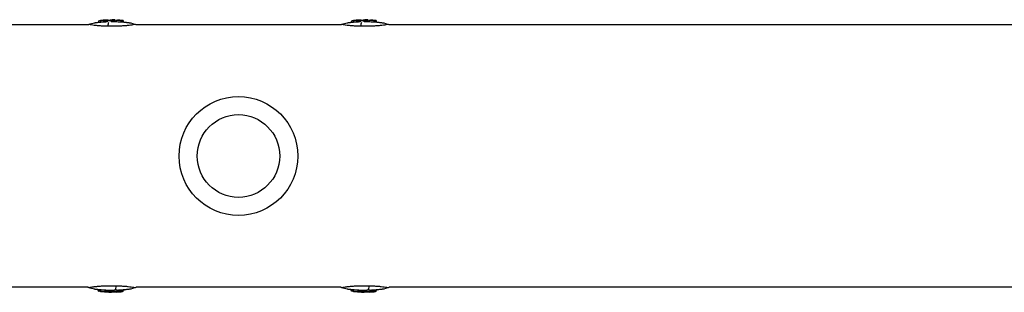
# Model space of a CAD drawing. Units: millimetres. Extents: x -6279 to 6279, y -1198 to 1198.
# Drawn here: x -2513 to -2132, y -53 to 53 of the extents above; entities that cross this region are included whole.
import ezdxf

# ---------------------------------------------------------------- set-up
doc = ezdxf.new("R2010")
doc.units = ezdxf.units.MM
doc.header["$LTSCALE"] = 20
doc.layers.add('2d', color=230, linetype='Continuous')

msp = doc.modelspace()

# ---------------------------------------------------------------- linework, layer by layer
at = {"layer": '2d'}
for p, q in [((-2486.85, 50.8), (-2952.5, 50.8)), ((-2482.71, 52.3), (-2482.71, 51.79)), ((-2481.97, 52.39), (-2481.97, 51.88)), ((-2479.86, 52.57), (-2479.86, 52.07)), ((-2479.38, 52.39), (-2479.38, 51.89)), ((-2477.88, 52.42), (-2477.88, 51.92)), ((-2477.55, 52.6), (-2477.55, 52.1)), ((-2477.14, 52.63), (-2477.13, 52.13)), ((-2476.42, 52.62), (-2476.42, 52.12)), ((-2474.04, 52.44), (-2474.04, 51.93)), ((-2473.38, 52.42), (-2473.38, 52.42)), ((-2473.13, 52.37), (-2473.13, 51.87)), ((-2388.85, 50.8), (-2468.09, 50.8)), ((-2384.71, 52.3), (-2384.71, 51.79)), ((-2383.97, 52.39), (-2383.97, 51.88)), ((-2381.86, 52.57), (-2381.86, 52.07)), ((-2381.38, 52.39), (-2381.38, 51.89)), ((-2379.88, 52.42), (-2379.88, 51.92)), ((-2379.55, 52.6), (-2379.55, 52.1)), ((-2379.14, 52.63), (-2379.13, 52.13)), ((-2378.42, 52.62), (-2378.42, 52.12)), ((-2376.04, 52.44), (-2376.04, 51.93)), ((-2375.38, 52.42), (-2375.38, 52.42)), ((-2375.13, 52.37), (-2375.13, 51.87)), ((-1839.91, 50.8), (-2370.09, 50.8)), ((-2486.85, -50.8), (-2952.5, -50.8)), ((-2485.96, -50.8), (-2485.96, -50.8)), ((-2482.71, -52.3), (-2482.71, -51.79)), ((-2481.97, -52.37), (-2481.97, -51.87)), ((-2478.77, -52.61), (-2478.77, -52.11)), ((-2477.55, -52.6), (-2477.55, -52.1)), ((-2476.7, -52.44), (-2476.7, -51.94)), ((-2476.19, -52.6), (-2476.19, -52.58)), ((-2475.5, -52.43), (-2475.5, -51.92)), ((-2475.44, -52.59), (-2475.44, -52.09)), ((-2475.37, -52.59), (-2475.37, -52.09)), ((-2475.3, -52.57), (-2475.3, -52.07)), ((-2473.38, -52.42), (-2473.38, -51.92)), ((-2473.13, -52.37), (-2473.13, -51.91)), ((-2388.85, -50.8), (-2468.09, -50.8)), ((-2387.96, -50.8), (-2387.96, -50.8)), ((-2384.71, -52.3), (-2384.71, -51.79)), ((-2383.97, -52.37), (-2383.97, -51.87)), ((-2380.77, -52.61), (-2380.77, -52.11)), ((-2379.55, -52.6), (-2379.55, -52.1)), ((-2378.7, -52.44), (-2378.7, -51.94)), ((-2378.19, -52.6), (-2378.19, -52.58)), ((-2377.5, -52.43), (-2377.5, -51.92)), ((-2377.44, -52.59), (-2377.44, -52.09)), ((-2377.37, -52.59), (-2377.37, -52.09)), ((-2377.3, -52.57), (-2377.3, -52.07)), ((-2375.38, -52.42), (-2375.38, -51.92)), ((-2375.13, -52.37), (-2375.13, -51.91)), ((-1839.91, -50.8), (-2370.09, -50.8))]:
    msp.add_line(p, q, dxfattribs=at)
for radius in [23, 16]:
    msp.add_circle((-2428.5, 0), radius, dxfattribs=at)
at = {"layer": '2d', "extrusion": (0, 0, -1)}
for centre, radius, start, end in [((2477.45, 12.64), 39.5, 80.0495, 82.4937), ((2477.45, 12.64), 40, 82.5336, 92.8614), ((2477.45, 12.64), 39.5, 96.2879, 99.8098), ((2379.45, 12.64), 39.5, 80.0495, 82.4937), ((2379.45, 12.64), 40, 82.5336, 92.8614), ((2379.45, 12.64), 39.5, 96.2879, 99.8098), ((2477.45, -12.64), 39.5, 277.6506, 279.9505), ((2477.45, -12.64), 40, 267.1386, 277.4664), ((2477.45, -12.64), 39.5, 266.8735, 267.1014), ((2477.45, -12.64), 39.5, 260.1902, 264.0825), ((2379.45, -12.64), 39.5, 277.6506, 279.9505), ((2379.45, -12.64), 40, 267.1386, 277.4664), ((2379.45, -12.64), 39.5, 266.8735, 267.1014), ((2379.45, -12.64), 39.5, 260.1902, 264.0825)]:
    msp.add_arc(centre, radius, start, end, dxfattribs=at)
at = {"layer": '2d'}
for centre, major_axis, ratio, start_param, end_param in [((-2477.45, 12.64), (-0.05, 40), 1, 0.058982, 0.111924), ((-2478.72, 12.64), (-0.05, 39.98), 0.150485, 0.041082, 0.08675), ((-2477.2, 12.64), (-0.05, 40), 0.156229, 0.047918, 0.08374), ((-2477.45, 12.64), (0.05, -39.5), 0.000211, 3.057797, 3.097488), ((-2477.03, 12.64), (0.05, -39.99), 0.882622, 3.038837, 3.093031), ((-2379.45, 12.64), (-0.05, 40), 1, 0.058982, 0.111924), ((-2380.72, 12.64), (-0.05, 39.98), 0.150485, 0.041082, 0.08675), ((-2379.2, 12.64), (-0.05, 40), 0.156229, 0.047918, 0.08374), ((-2379.45, 12.64), (0.05, -39.5), 0.000211, 3.057797, 3.097488), ((-2379.03, 12.64), (0.05, -39.99), 0.882622, 3.038837, 3.093031), ((-2477.45, -12.64), (0.05, 39.99), 1, 3.029637, 3.109912), ((-2477.45, -12.64), (0.05, 39.5), 0.000211, 3.057578, 3.091881), ((-2475.8, -12.65), (0.05, 39.96), 0.438387, 3.121953, 3.165218), ((-2379.45, -12.64), (0.05, 39.99), 1, 3.029637, 3.109912), ((-2379.45, -12.64), (0.05, 39.5), 0.000211, 3.057578, 3.091881), ((-2377.8, -12.65), (0.05, 39.96), 0.438387, 3.121953, 3.165218)]:
    msp.add_ellipse(centre, major_axis=major_axis, ratio=ratio, start_param=start_param, end_param=end_param, dxfattribs=at)
at = {"layer": '2d', "extrusion": (0, 0, -1)}
for centre, major_axis, ratio, start_param, end_param in [((-2477.45, 12.64), (-0.04, 39.5), 1, -0.113346, -0.059728), ((-2478.28, 40.04), (0.28, -12), 0.082667, 2.582194, 2.940059), ((-2477.63, 12.64), (-0.05, 40), 0.88673, 0.035572, 0.102792), ((-2475.8, 12.65), (-0.05, 39.96), 0.438387, 0.022449, 0.023625), ((-2379.45, 12.64), (-0.04, 39.5), 1, -0.113346, -0.059728), ((-2380.28, 40.04), (0.28, -12), 0.082667, 2.582194, 2.940059), ((-2379.63, 12.64), (-0.05, 40), 0.88673, 0.035572, 0.102792), ((-2377.8, 12.65), (-0.05, 39.96), 0.438387, 0.022449, 0.023625), ((-2477.45, -12.64), (0.04, 39.49), 1, 3.173674, 3.254971), ((-2478.15, -12.64), (0.05, 39.99), 0.385585, 3.058748, 3.099203), ((-2476.69, -40.04), (-0.25, 12), 0.082488, 2.582791, 2.976021), ((-2476.94, -12.64), (0.05, 40), 0.372287, 3.048914, 3.088751), ((-2477.03, -12.64), (-0.05, -39.99), 0.882622, 6.224498, 6.234623), ((-2379.45, -12.64), (0.04, 39.49), 1, 3.173674, 3.254971), ((-2380.15, -12.64), (0.05, 39.99), 0.385585, 3.058748, 3.099203), ((-2378.69, -40.04), (-0.25, 12), 0.082488, 2.582791, 2.976021), ((-2378.94, -12.64), (0.05, 40), 0.372287, 3.048914, 3.088751), ((-2379.03, -12.64), (-0.05, -39.99), 0.882622, 6.224498, 6.234623)]:
    msp.add_ellipse(centre, major_axis=major_axis, ratio=ratio, start_param=start_param, end_param=end_param, dxfattribs=at)
at = {"layer": '2d'}
for points in [[(-2486.85, 50.8), (-2486.74, 50.84), (-2486.64, 50.88), (-2486.53, 50.92)], [(-2486.53, 50.92), (-2485.81, 51.2), (-2485.05, 51.42), (-2484.28, 51.55)], [(-2479.38, 52.39), (-2479.38, 52.4), (-2479.38, 52.4), (-2479.37, 52.41)], [(-2479.37, 52.41), (-2479.35, 52.43), (-2479.32, 52.45), (-2479.29, 52.47)], [(-2477.88, 52.42), (-2477.84, 52.46), (-2477.81, 52.48), (-2477.77, 52.5)], [(-2477.76, 52), (-2477.68, 52), (-2477.59, 52.01), (-2477.5, 52.01)], [(-2477.5, 52.61), (-2477.52, 52.6), (-2477.54, 52.6), (-2477.55, 52.6)], [(-2477.55, 52.1), (-2477.54, 52.1), (-2477.52, 52.1), (-2477.5, 52.11)], [(-2477.5, 52.11), (-2477.43, 52.12), (-2477.31, 52.12), (-2477.13, 52.13)], [(-2470.72, 51.57), (-2469.96, 51.43), (-2469.2, 51.22), (-2468.47, 50.95)], [(-2468.47, 50.95), (-2468.34, 50.9), (-2468.22, 50.85), (-2468.09, 50.8)], [(-2388.85, 50.8), (-2388.74, 50.84), (-2388.64, 50.88), (-2388.53, 50.92)], [(-2388.53, 50.92), (-2387.81, 51.2), (-2387.05, 51.42), (-2386.28, 51.55)], [(-2381.38, 52.39), (-2381.38, 52.4), (-2381.38, 52.4), (-2381.37, 52.41)], [(-2381.37, 52.41), (-2381.35, 52.43), (-2381.32, 52.45), (-2381.29, 52.47)], [(-2379.88, 52.42), (-2379.84, 52.46), (-2379.81, 52.48), (-2379.77, 52.5)], [(-2379.76, 52), (-2379.68, 52), (-2379.59, 52.01), (-2379.5, 52.01)], [(-2379.5, 52.61), (-2379.52, 52.6), (-2379.54, 52.6), (-2379.55, 52.6)], [(-2379.55, 52.1), (-2379.54, 52.1), (-2379.52, 52.1), (-2379.5, 52.11)], [(-2379.5, 52.11), (-2379.43, 52.12), (-2379.31, 52.12), (-2379.13, 52.13)], [(-2372.72, 51.57), (-2371.96, 51.43), (-2371.2, 51.22), (-2370.47, 50.95)], [(-2370.47, 50.95), (-2370.34, 50.9), (-2370.22, 50.85), (-2370.09, 50.8)], [(-2486.53, -50.92), (-2486.64, -50.88), (-2486.74, -50.84), (-2486.85, -50.8)], [(-2484.28, -51.55), (-2485.05, -51.42), (-2485.81, -51.2), (-2486.53, -50.92)], [(-2476.94, -52), (-2477.13, -52), (-2477.32, -52), (-2477.5, -52)], [(-2476.7, -51.94), (-2476.78, -51.96), (-2476.86, -51.99), (-2476.94, -52)], [(-2476.93, -52.5), (-2476.85, -52.48), (-2476.78, -52.46), (-2476.7, -52.44)], [(-2476.23, -52.59), (-2476.23, -52.59), (-2476.22, -52.59), (-2476.19, -52.6)], [(-2476.2, -52.59), (-2476.22, -52.59), (-2476.23, -52.59), (-2476.23, -52.59)], [(-2475.61, -52.47), (-2475.59, -52.47), (-2475.57, -52.46), (-2475.54, -52.45)], [(-2468.47, -50.95), (-2469.2, -51.22), (-2469.96, -51.43), (-2470.72, -51.57)], [(-2468.09, -50.8), (-2468.22, -50.85), (-2468.34, -50.9), (-2468.47, -50.95)], [(-2388.53, -50.92), (-2388.64, -50.88), (-2388.74, -50.84), (-2388.85, -50.8)], [(-2386.28, -51.55), (-2387.05, -51.42), (-2387.81, -51.2), (-2388.53, -50.92)], [(-2378.94, -52), (-2379.13, -52), (-2379.32, -52), (-2379.5, -52)], [(-2378.7, -51.94), (-2378.78, -51.96), (-2378.86, -51.99), (-2378.94, -52)], [(-2378.93, -52.5), (-2378.85, -52.48), (-2378.78, -52.46), (-2378.7, -52.44)], [(-2378.23, -52.59), (-2378.23, -52.59), (-2378.22, -52.59), (-2378.19, -52.6)], [(-2378.2, -52.59), (-2378.22, -52.59), (-2378.23, -52.59), (-2378.23, -52.59)], [(-2377.61, -52.47), (-2377.59, -52.47), (-2377.57, -52.46), (-2377.54, -52.45)], [(-2370.47, -50.95), (-2371.2, -51.22), (-2371.96, -51.43), (-2372.72, -51.57)], [(-2370.09, -50.8), (-2370.22, -50.85), (-2370.34, -50.9), (-2370.47, -50.95)]]:
    msp.add_open_spline(points, degree=3, dxfattribs=at)
for points, knots in [([(-2479.04, 50.19), (-2479.62, 50.2), (-2480.19, 50.22), (-2481.03, 50.25), (-2481.3, 50.27), (-2481.84, 50.3), (-2482.11, 50.31), (-2482.62, 50.35), (-2482.87, 50.37), (-2483.35, 50.41), (-2483.58, 50.44), (-2484.24, 50.51), (-2484.62, 50.56), (-2485.3, 50.66), (-2485.59, 50.72), (-2486.04, 50.81), (-2486.21, 50.85), (-2486.45, 50.91), (-2486.52, 50.92), (-2486.53, 50.92), (-2486.53, 50.92), (-2486.53, 50.92)], [0.00154405, 0.00154405, 0.00154405, 0.00154405, 0.00331376, 0.00331376, 0.00419861, 0.00419861, 0.00508346, 0.00508346, 0.00596832, 0.00596832, 0.00685317, 0.00685317, 0.00862288, 0.00862288, 0.01039258, 0.01039258, 0.01216229, 0.01216229, 0.01393199, 0.01393199, 0.01414725, 0.01414725, 0.01414725, 0.01414725]), ([(-2484.28, 51.55), (-2484.28, 51.55), (-2484.27, 51.55), (-2484.17, 51.56), (-2484.03, 51.58), (-2483.73, 51.62), (-2483.62, 51.63), (-2483.39, 51.66), (-2483.26, 51.67), (-2482.87, 51.72), (-2482.59, 51.75), (-2482.02, 51.8), (-2481.72, 51.83), (-2481.12, 51.87), (-2480.82, 51.9), (-2480.14, 51.94), (-2479.76, 51.95), (-2479.38, 51.97)], [0.024495882, 0.024495882, 0.024495882, 0.024495882, 0.024866847, 0.024866847, 0.02581569, 0.02581569, 0.026290112, 0.026290112, 0.026764534, 0.026764534, 0.027713377, 0.027713377, 0.028662221, 0.028662221, 0.029611064, 0.029611064, 0.03076089, 0.03076089, 0.03076089, 0.03076089]), ([(-2482.71, 52.3), (-2482.71, 52.3), (-2482.69, 52.3), (-2482.62, 52.31), (-2482.56, 52.32), (-2482.35, 52.34), (-2482.16, 52.36), (-2481.97, 52.39)], [0.001171678, 0.001171678, 0.001171678, 0.001171678, 0.001464417, 0.001464417, 0.001757156, 0.001757156, 0.002342634, 0.002342634, 0.002342634, 0.002342634]), ([(-2479.01, 52.59), (-2479, 52.59), (-2479, 52.6), (-2479.07, 52.6), (-2479.13, 52.6), (-2479.29, 52.6), (-2479.39, 52.59), (-2479.61, 52.58), (-2479.73, 52.58), (-2479.86, 52.57)], [0.0000002, 0.0000002, 0.0000002, 0.0000002, 0.000366055, 0.000366055, 0.000731911, 0.000731911, 0.001097767, 0.001097767, 0.001463622, 0.001463622, 0.001463622, 0.001463622]), ([(-2479.86, 52.07), (-2479.73, 52.08), (-2479.61, 52.08), (-2479.46, 52.09), (-2479.42, 52.09), (-2479.38, 52.09)], [0.0000001975, 0.0000001975, 0.0000001975, 0.0000001975, 0.0003660492, 0.0003660492, 0.0005007799, 0.0005007799, 0.0005007799, 0.0005007799]), ([(-2477.88, 52.42), (-2477.89, 52.41), (-2477.92, 52.4), (-2478.02, 52.37), (-2478.08, 52.36), (-2478.3, 52.32), (-2478.5, 52.3), (-2478.87, 52.29), (-2479.06, 52.3), (-2479.31, 52.34), (-2479.38, 52.37), (-2479.38, 52.39)], [0, 0, 0, 0, 0.000282695, 0.000282695, 0.000565391, 0.000565391, 0.001130781, 0.001130781, 0.001696172, 0.001696172, 0.002261563, 0.002261563, 0.002261563, 0.002261563]), ([(-2479.29, 52.47), (-2479.04, 52.48), (-2478.78, 52.49), (-2478.28, 52.5), (-2478.02, 52.5), (-2477.77, 52.5)], [0.014673238, 0.014673238, 0.014673238, 0.014673238, 0.015428036, 0.015428036, 0.016182834, 0.016182834, 0.016182834, 0.016182834]), ([(-2468.47, 50.95), (-2468.47, 50.95), (-2468.51, 50.94), (-2468.64, 50.91), (-2468.7, 50.89), (-2468.85, 50.86), (-2468.94, 50.84), (-2469.23, 50.78), (-2469.49, 50.72), (-2470.12, 50.62), (-2470.48, 50.56), (-2471.1, 50.48), (-2471.33, 50.46), (-2471.79, 50.41), (-2472.03, 50.39), (-2472.77, 50.33), (-2473.3, 50.3), (-2474.12, 50.26), (-2474.4, 50.24), (-2474.96, 50.22), (-2475.25, 50.21), (-2476.11, 50.19), (-2476.69, 50.18), (-2477.86, 50.18), (-2478.45, 50.18), (-2479.04, 50.19)], [0.04243942, 0.04243942, 0.04243942, 0.04243942, 0.04399619, 0.04399619, 0.04487974, 0.04487974, 0.0457633, 0.0457633, 0.0475304, 0.0475304, 0.04929751, 0.04929751, 0.05018106, 0.05018106, 0.05106461, 0.05106461, 0.05283172, 0.05283172, 0.05371527, 0.05371527, 0.05459882, 0.05459882, 0.05636593, 0.05636593, 0.05813303, 0.05813303, 0.05813303, 0.05813303]), ([(-2477.14, 52.63), (-2477.22, 52.63), (-2477.3, 52.62), (-2477.42, 52.62), (-2477.47, 52.61), (-2477.5, 52.61)], [0.0000002744, 0.0000002744, 0.0000002744, 0.0000002744, 0.0003676971, 0.0003676971, 0.0007351198, 0.0007351198, 0.0007351198, 0.0007351198]), ([(-2477.5, 52.01), (-2477.18, 52.01), (-2476.87, 52), (-2476.24, 51.99), (-2475.92, 51.98), (-2474.98, 51.95), (-2474.36, 51.92), (-2473.45, 51.85), (-2473.16, 51.83), (-2472.58, 51.78), (-2472.3, 51.75), (-2471.91, 51.71), (-2471.78, 51.69), (-2471.53, 51.66), (-2471.41, 51.65), (-2471.09, 51.61), (-2470.92, 51.59), (-2470.77, 51.57), (-2470.74, 51.57), (-2470.73, 51.57), (-2470.72, 51.57), (-2470.72, 51.57)], [0.032634929, 0.032634929, 0.032634929, 0.032634929, 0.033583877, 0.033583877, 0.034532825, 0.034532825, 0.036430721, 0.036430721, 0.037379669, 0.037379669, 0.038328617, 0.038328617, 0.038803091, 0.038803091, 0.039277565, 0.039277565, 0.040226513, 0.040226513, 0.040700987, 0.040700987, 0.040802898, 0.040802898, 0.040802898, 0.040802898]), ([(-2476.42, 52.62), (-2476.53, 52.62), (-2476.67, 52.63), (-2476.92, 52.63), (-2477.04, 52.63), (-2477.14, 52.63)], [0.0000002225, 0.0000002225, 0.0000002225, 0.0000002225, 0.0003881544, 0.0003881544, 0.0007760862, 0.0007760862, 0.0007760862, 0.0007760862]), ([(-2477.13, 52.13), (-2477.04, 52.13), (-2476.92, 52.13), (-2476.67, 52.13), (-2476.53, 52.12), (-2476.42, 52.12)], [0.0000002743, 0.0000002743, 0.0000002743, 0.0000002743, 0.0003882083, 0.0003882083, 0.0007761422, 0.0007761422, 0.0007761422, 0.0007761422]), ([(-2475.44, 52.59), (-2475.43, 52.59), (-2475.42, 52.59), (-2475.4, 52.59), (-2475.39, 52.59), (-2475.38, 52.59), (-2475.37, 52.59)], [0.0000002194, 0.0000002194, 0.0000002194, 0.0000002194, 0.0000556971, 0.0000556971, 0.0000556971, 0.0001037569, 0.0001037569, 0.0001037569, 0.0001037569]), ([(-2475.01, 52.57), (-2474.92, 52.56), (-2474.82, 52.56), (-2474.59, 52.54), (-2474.47, 52.53), (-2474.09, 52.5), (-2473.84, 52.48), (-2473.57, 52.45), (-2473.5, 52.45), (-2473.41, 52.43), (-2473.38, 52.43), (-2473.38, 52.42)], [0.004509513, 0.004509513, 0.004509513, 0.004509513, 0.004870857, 0.004870857, 0.005246066, 0.005246066, 0.005996483, 0.005996483, 0.006371692, 0.006371692, 0.006746901, 0.006746901, 0.006746901, 0.006746901]), ([(-2474.04, 52.44), (-2473.97, 52.43), (-2473.89, 52.42), (-2473.73, 52.4), (-2473.64, 52.4), (-2473.41, 52.38), (-2473.28, 52.37), (-2473.13, 52.37), (-2473.11, 52.37), (-2473.2, 52.4), (-2473.31, 52.41), (-2473.46, 52.43)], [0.000000224, 0.000000224, 0.000000224, 0.000000224, 0.000243334, 0.000243334, 0.000486444, 0.000486444, 0.000972665, 0.000972665, 0.001458885, 0.001458885, 0.001945106, 0.001945106, 0.001945106, 0.001945106]), ([(-2381.04, 50.19), (-2381.62, 50.2), (-2382.19, 50.22), (-2383.03, 50.25), (-2383.3, 50.27), (-2383.84, 50.3), (-2384.11, 50.31), (-2384.62, 50.35), (-2384.87, 50.37), (-2385.35, 50.41), (-2385.58, 50.44), (-2386.24, 50.51), (-2386.62, 50.56), (-2387.3, 50.66), (-2387.59, 50.72), (-2388.04, 50.81), (-2388.21, 50.85), (-2388.45, 50.91), (-2388.52, 50.92), (-2388.53, 50.92), (-2388.53, 50.92), (-2388.53, 50.92)], [0.00154405, 0.00154405, 0.00154405, 0.00154405, 0.00331376, 0.00331376, 0.00419861, 0.00419861, 0.00508346, 0.00508346, 0.00596832, 0.00596832, 0.00685317, 0.00685317, 0.00862288, 0.00862288, 0.01039258, 0.01039258, 0.01216229, 0.01216229, 0.01393199, 0.01393199, 0.01414725, 0.01414725, 0.01414725, 0.01414725]), ([(-2386.28, 51.55), (-2386.28, 51.55), (-2386.27, 51.55), (-2386.17, 51.56), (-2386.03, 51.58), (-2385.73, 51.62), (-2385.62, 51.63), (-2385.39, 51.66), (-2385.26, 51.67), (-2384.87, 51.72), (-2384.59, 51.75), (-2384.02, 51.8), (-2383.72, 51.83), (-2383.12, 51.87), (-2382.82, 51.9), (-2382.14, 51.94), (-2381.76, 51.95), (-2381.38, 51.97)], [0.024495882, 0.024495882, 0.024495882, 0.024495882, 0.024866847, 0.024866847, 0.02581569, 0.02581569, 0.026290112, 0.026290112, 0.026764534, 0.026764534, 0.027713377, 0.027713377, 0.028662221, 0.028662221, 0.029611064, 0.029611064, 0.03076089, 0.03076089, 0.03076089, 0.03076089]), ([(-2384.71, 52.3), (-2384.71, 52.3), (-2384.69, 52.3), (-2384.62, 52.31), (-2384.56, 52.32), (-2384.35, 52.34), (-2384.16, 52.36), (-2383.97, 52.39)], [0.001171678, 0.001171678, 0.001171678, 0.001171678, 0.001464417, 0.001464417, 0.001757156, 0.001757156, 0.002342634, 0.002342634, 0.002342634, 0.002342634]), ([(-2381.01, 52.59), (-2381, 52.59), (-2381, 52.6), (-2381.07, 52.6), (-2381.13, 52.6), (-2381.29, 52.6), (-2381.39, 52.59), (-2381.61, 52.58), (-2381.73, 52.58), (-2381.86, 52.57)], [0.0000002, 0.0000002, 0.0000002, 0.0000002, 0.000366055, 0.000366055, 0.000731911, 0.000731911, 0.001097767, 0.001097767, 0.001463622, 0.001463622, 0.001463622, 0.001463622]), ([(-2381.86, 52.07), (-2381.73, 52.08), (-2381.61, 52.08), (-2381.46, 52.09), (-2381.42, 52.09), (-2381.38, 52.09)], [0.0000001975, 0.0000001975, 0.0000001975, 0.0000001975, 0.0003660492, 0.0003660492, 0.0005007799, 0.0005007799, 0.0005007799, 0.0005007799]), ([(-2379.88, 52.42), (-2379.89, 52.41), (-2379.92, 52.4), (-2380.02, 52.37), (-2380.08, 52.36), (-2380.3, 52.32), (-2380.5, 52.3), (-2380.87, 52.29), (-2381.06, 52.3), (-2381.31, 52.34), (-2381.38, 52.37), (-2381.38, 52.39)], [0, 0, 0, 0, 0.000282695, 0.000282695, 0.000565391, 0.000565391, 0.001130781, 0.001130781, 0.001696172, 0.001696172, 0.002261563, 0.002261563, 0.002261563, 0.002261563]), ([(-2381.29, 52.47), (-2381.04, 52.48), (-2380.78, 52.49), (-2380.28, 52.5), (-2380.02, 52.5), (-2379.77, 52.5)], [0.014673238, 0.014673238, 0.014673238, 0.014673238, 0.015428036, 0.015428036, 0.016182834, 0.016182834, 0.016182834, 0.016182834]), ([(-2370.47, 50.95), (-2370.47, 50.95), (-2370.51, 50.94), (-2370.64, 50.91), (-2370.7, 50.89), (-2370.85, 50.86), (-2370.94, 50.84), (-2371.23, 50.78), (-2371.49, 50.72), (-2372.12, 50.62), (-2372.48, 50.56), (-2373.1, 50.48), (-2373.33, 50.46), (-2373.79, 50.41), (-2374.03, 50.39), (-2374.77, 50.33), (-2375.3, 50.3), (-2376.12, 50.26), (-2376.4, 50.24), (-2376.96, 50.22), (-2377.25, 50.21), (-2378.11, 50.19), (-2378.69, 50.18), (-2379.86, 50.18), (-2380.45, 50.18), (-2381.04, 50.19)], [0.04243942, 0.04243942, 0.04243942, 0.04243942, 0.04399619, 0.04399619, 0.04487974, 0.04487974, 0.0457633, 0.0457633, 0.0475304, 0.0475304, 0.04929751, 0.04929751, 0.05018106, 0.05018106, 0.05106461, 0.05106461, 0.05283172, 0.05283172, 0.05371527, 0.05371527, 0.05459882, 0.05459882, 0.05636593, 0.05636593, 0.05813303, 0.05813303, 0.05813303, 0.05813303]), ([(-2379.14, 52.63), (-2379.22, 52.63), (-2379.3, 52.62), (-2379.42, 52.62), (-2379.47, 52.61), (-2379.5, 52.61)], [0.0000002744, 0.0000002744, 0.0000002744, 0.0000002744, 0.0003676971, 0.0003676971, 0.0007351198, 0.0007351198, 0.0007351198, 0.0007351198]), ([(-2379.5, 52.01), (-2379.18, 52.01), (-2378.87, 52), (-2378.24, 51.99), (-2377.92, 51.98), (-2376.98, 51.95), (-2376.36, 51.92), (-2375.45, 51.85), (-2375.16, 51.83), (-2374.58, 51.78), (-2374.3, 51.75), (-2373.91, 51.71), (-2373.78, 51.69), (-2373.53, 51.66), (-2373.41, 51.65), (-2373.09, 51.61), (-2372.92, 51.59), (-2372.77, 51.57), (-2372.74, 51.57), (-2372.73, 51.57), (-2372.72, 51.57), (-2372.72, 51.57)], [0.032634929, 0.032634929, 0.032634929, 0.032634929, 0.033583877, 0.033583877, 0.034532825, 0.034532825, 0.036430721, 0.036430721, 0.037379669, 0.037379669, 0.038328617, 0.038328617, 0.038803091, 0.038803091, 0.039277565, 0.039277565, 0.040226513, 0.040226513, 0.040700987, 0.040700987, 0.040802898, 0.040802898, 0.040802898, 0.040802898]), ([(-2378.42, 52.62), (-2378.53, 52.62), (-2378.67, 52.63), (-2378.92, 52.63), (-2379.04, 52.63), (-2379.14, 52.63)], [0.0000002225, 0.0000002225, 0.0000002225, 0.0000002225, 0.0003881544, 0.0003881544, 0.0007760862, 0.0007760862, 0.0007760862, 0.0007760862]), ([(-2379.13, 52.13), (-2379.04, 52.13), (-2378.92, 52.13), (-2378.67, 52.13), (-2378.53, 52.12), (-2378.42, 52.12)], [0.0000002743, 0.0000002743, 0.0000002743, 0.0000002743, 0.0003882083, 0.0003882083, 0.0007761422, 0.0007761422, 0.0007761422, 0.0007761422]), ([(-2377.44, 52.59), (-2377.43, 52.59), (-2377.42, 52.59), (-2377.4, 52.59), (-2377.39, 52.59), (-2377.38, 52.59), (-2377.37, 52.59)], [0.0000002194, 0.0000002194, 0.0000002194, 0.0000002194, 0.0000556971, 0.0000556971, 0.0000556971, 0.0001037569, 0.0001037569, 0.0001037569, 0.0001037569]), ([(-2377.01, 52.57), (-2376.92, 52.56), (-2376.82, 52.56), (-2376.59, 52.54), (-2376.47, 52.53), (-2376.09, 52.5), (-2375.84, 52.48), (-2375.57, 52.45), (-2375.5, 52.45), (-2375.41, 52.43), (-2375.38, 52.43), (-2375.38, 52.42)], [0.004509513, 0.004509513, 0.004509513, 0.004509513, 0.004870857, 0.004870857, 0.005246066, 0.005246066, 0.005996483, 0.005996483, 0.006371692, 0.006371692, 0.006746901, 0.006746901, 0.006746901, 0.006746901]), ([(-2376.04, 52.44), (-2375.97, 52.43), (-2375.89, 52.42), (-2375.73, 52.4), (-2375.64, 52.4), (-2375.41, 52.38), (-2375.28, 52.37), (-2375.13, 52.37), (-2375.11, 52.37), (-2375.2, 52.4), (-2375.31, 52.41), (-2375.46, 52.43)], [0.000000224, 0.000000224, 0.000000224, 0.000000224, 0.000243334, 0.000243334, 0.000486444, 0.000486444, 0.000972665, 0.000972665, 0.001458885, 0.001458885, 0.001945106, 0.001945106, 0.001945106, 0.001945106]), ([(-2486.53, -50.92), (-2486.53, -50.92), (-2486.49, -50.91), (-2486.36, -50.89), (-2486.3, -50.87), (-2486.15, -50.84), (-2486.06, -50.82), (-2485.76, -50.76), (-2485.51, -50.71), (-2485.04, -50.63), (-2484.87, -50.6), (-2484.51, -50.55), (-2484.31, -50.52), (-2483.68, -50.44), (-2483.22, -50.4), (-2482.22, -50.32), (-2481.69, -50.29), (-2480.6, -50.23), (-2480.04, -50.22), (-2478.88, -50.19), (-2478.29, -50.18), (-2477.4, -50.18), (-2477.11, -50.18), (-2476.53, -50.19), (-2476.24, -50.19), (-2475.95, -50.2)], [0.01414883, 0.01414883, 0.01414883, 0.01414883, 0.0157017, 0.0157017, 0.01658655, 0.01658655, 0.01747141, 0.01747141, 0.01924111, 0.01924111, 0.02012597, 0.02012597, 0.02101082, 0.02101082, 0.02278053, 0.02278053, 0.02455023, 0.02455023, 0.02631994, 0.02631994, 0.02808965, 0.02808965, 0.0289745, 0.0289745, 0.02985935, 0.02985935, 0.02985935, 0.02985935]), ([(-2477.5, -52), (-2478.14, -52), (-2478.77, -51.99), (-2480.02, -51.94), (-2480.63, -51.91), (-2481.54, -51.84), (-2481.84, -51.82), (-2482.42, -51.76), (-2482.71, -51.73), (-2483.24, -51.68), (-2483.48, -51.65), (-2483.81, -51.61), (-2483.91, -51.6), (-2484.07, -51.58), (-2484.14, -51.57), (-2484.24, -51.56), (-2484.27, -51.55), (-2484.28, -51.55), (-2484.28, -51.55), (-2484.28, -51.55)], [0.016327256, 0.016327256, 0.016327256, 0.016327256, 0.018224943, 0.018224943, 0.02012263, 0.02012263, 0.021071473, 0.021071473, 0.022020317, 0.022020317, 0.02296916, 0.02296916, 0.023443582, 0.023443582, 0.023918004, 0.023918004, 0.024392425, 0.024392425, 0.024496532, 0.024496532, 0.024496532, 0.024496532]), ([(-2482.71, -51.79), (-2482.71, -51.79), (-2482.69, -51.79), (-2482.62, -51.8), (-2482.56, -51.8), (-2482.35, -51.83), (-2482.16, -51.85), (-2481.97, -51.87)], [0.001172401, 0.001172401, 0.001172401, 0.001172401, 0.001465, 0.001465, 0.001757599, 0.001757599, 0.002342798, 0.002342798, 0.002342798, 0.002342798]), ([(-2481.97, -52.37), (-2482.07, -52.36), (-2482.16, -52.35), (-2482.34, -52.33), (-2482.43, -52.32), (-2482.63, -52.3), (-2482.71, -52.29), (-2482.71, -52.3)], [0.000000198, 0.000000198, 0.000000198, 0.000000198, 0.000293068, 0.000293068, 0.000585938, 0.000585938, 0.001171678, 0.001171678, 0.001171678, 0.001171678]), ([(-2482.71, -52.3), (-2482.71, -52.3), (-2482.69, -52.3), (-2482.66, -52.3), (-2482.65, -52.3), (-2482.65, -52.3)], [0.0011716779, 0.0011716779, 0.0011716779, 0.0011716779, 0.0014644171, 0.0014644171, 0.0014755947, 0.0014755947, 0.0014755947, 0.0014755947]), ([(-2477.55, -52.1), (-2477.6, -52.11), (-2477.66, -52.11), (-2477.83, -52.12), (-2477.93, -52.12), (-2478.25, -52.12), (-2478.51, -52.12), (-2478.77, -52.11)], [0.000000214, 0.000000214, 0.000000214, 0.000000214, 0.000385757, 0.000385757, 0.0007713, 0.0007713, 0.001542387, 0.001542387, 0.001542387, 0.001542387]), ([(-2478.77, -52.61), (-2478.64, -52.61), (-2478.51, -52.62), (-2478.26, -52.62), (-2478.14, -52.62), (-2477.82, -52.62), (-2477.65, -52.61), (-2477.55, -52.6)], [0.000000197, 0.000000197, 0.000000197, 0.000000197, 0.000385736, 0.000385736, 0.000771274, 0.000771274, 0.001542351, 0.001542351, 0.001542351, 0.001542351]), ([(-2475.61, -52.47), (-2475.83, -52.48), (-2476.05, -52.48), (-2476.49, -52.49), (-2476.71, -52.5), (-2476.93, -52.5)], [0.030981024, 0.030981024, 0.030981024, 0.030981024, 0.031634697, 0.031634697, 0.03228837, 0.03228837, 0.03228837, 0.03228837]), ([(-2476.27, -51.87), (-2476.37, -51.88), (-2476.46, -51.89), (-2476.61, -51.91), (-2476.66, -51.92), (-2476.7, -51.94)], [0.0013755213, 0.0013755213, 0.0013755213, 0.0013755213, 0.0016680652, 0.0016680652, 0.0019606091, 0.0019606091, 0.0019606091, 0.0019606091]), ([(-2476.7, -52.44), (-2476.67, -52.43), (-2476.63, -52.42), (-2476.51, -52.4), (-2476.44, -52.39), (-2476.22, -52.37), (-2476.04, -52.36), (-2475.74, -52.37), (-2475.61, -52.38), (-2475.48, -52.41), (-2475.48, -52.43), (-2475.54, -52.45)], [0, 0, 0, 0, 0.000244994, 0.000244994, 0.000489988, 0.000489988, 0.000979976, 0.000979976, 0.001469963, 0.001469963, 0.001959951, 0.001959951, 0.001959951, 0.001959951]), ([(-2475.5, -51.91), (-2475.5, -51.91), (-2475.5, -51.91), (-2475.52, -51.9), (-2475.57, -51.88), (-2475.72, -51.86), (-2475.82, -51.86), (-2476.04, -51.86), (-2476.16, -51.86), (-2476.27, -51.87)], [0.000343736, 0.000343736, 0.000343736, 0.000343736, 0.00034388, 0.00034388, 0.000687761, 0.000687761, 0.001031641, 0.001031641, 0.001375521, 0.001375521, 0.001375521, 0.001375521]), ([(-2475.95, -50.2), (-2475.37, -50.21), (-2474.81, -50.23), (-2473.98, -50.27), (-2473.7, -50.28), (-2473.16, -50.31), (-2472.9, -50.33), (-2472.14, -50.38), (-2471.66, -50.43), (-2470.77, -50.53), (-2470.38, -50.58), (-2469.7, -50.69), (-2469.42, -50.74), (-2468.96, -50.84), (-2468.79, -50.88), (-2468.55, -50.93), (-2468.49, -50.94), (-2468.47, -50.95), (-2468.47, -50.95), (-2468.47, -50.95)], [0.02985935, 0.02985935, 0.02985935, 0.02985935, 0.03162646, 0.03162646, 0.03251001, 0.03251001, 0.03339356, 0.03339356, 0.03516067, 0.03516067, 0.03692777, 0.03692777, 0.03869488, 0.03869488, 0.04046198, 0.04046198, 0.04222909, 0.04222909, 0.04243941, 0.04243941, 0.04243941, 0.04243941]), ([(-2470.72, -51.57), (-2470.72, -51.57), (-2470.74, -51.57), (-2470.83, -51.58), (-2470.97, -51.6), (-2471.27, -51.63), (-2471.38, -51.65), (-2471.61, -51.67), (-2471.74, -51.69), (-2472.12, -51.73), (-2472.4, -51.76), (-2473.26, -51.84), (-2473.86, -51.88), (-2474.81, -51.94), (-2475.15, -51.95), (-2475.5, -51.97)], [0.040802898, 0.040802898, 0.040802898, 0.040802898, 0.041175461, 0.041175461, 0.042124409, 0.042124409, 0.042598883, 0.042598883, 0.043073357, 0.043073357, 0.044022305, 0.044022305, 0.045920201, 0.045920201, 0.046956943, 0.046956943, 0.046956943, 0.046956943]), ([(-2475.44, -52.59), (-2475.43, -52.59), (-2475.42, -52.59), (-2475.4, -52.59), (-2475.39, -52.59), (-2475.38, -52.59), (-2475.37, -52.59)], [0.0000002194, 0.0000002194, 0.0000002194, 0.0000002194, 0.0000556971, 0.0000556971, 0.0000556971, 0.0001037569, 0.0001037569, 0.0001037569, 0.0001037569]), ([(-2475.3, -52.07), (-2475.3, -52.07), (-2475.28, -52.06), (-2475.18, -52.05), (-2475.11, -52.04), (-2474.93, -52.02), (-2474.82, -52.01), (-2474.59, -51.99), (-2474.47, -51.98), (-2474.22, -51.96), (-2474.09, -51.95), (-2473.86, -51.94), (-2473.75, -51.93), (-2473.57, -51.92), (-2473.5, -51.92), (-2473.41, -51.92), (-2473.38, -51.92), (-2473.38, -51.92)], [0.002254056, 0.002254056, 0.002254056, 0.002254056, 0.00262942, 0.00262942, 0.003004784, 0.003004784, 0.003380147, 0.003380147, 0.003755511, 0.003755511, 0.004130875, 0.004130875, 0.004506239, 0.004506239, 0.004881602, 0.004881602, 0.005256966, 0.005256966, 0.005256966, 0.005256966]), ([(-2475.3, -52.57), (-2475.3, -52.58), (-2475.28, -52.58), (-2475.18, -52.58), (-2475.11, -52.57), (-2474.93, -52.56), (-2474.82, -52.56), (-2474.59, -52.54), (-2474.47, -52.53), (-2474.09, -52.5), (-2473.84, -52.48), (-2473.57, -52.45), (-2473.5, -52.45), (-2473.41, -52.43), (-2473.38, -52.43), (-2473.38, -52.42)], [0.00374523, 0.00374523, 0.00374523, 0.00374523, 0.004120439, 0.004120439, 0.004495648, 0.004495648, 0.004870857, 0.004870857, 0.005246066, 0.005246066, 0.005996483, 0.005996483, 0.006371692, 0.006371692, 0.006746901, 0.006746901, 0.006746901, 0.006746901]), ([(-2473.38, -52.42), (-2473.38, -52.42), (-2473.41, -52.42), (-2473.5, -52.42), (-2473.58, -52.42), (-2473.75, -52.43), (-2473.86, -52.44), (-2474.09, -52.46), (-2474.22, -52.47), (-2474.47, -52.48), (-2474.59, -52.5), (-2474.83, -52.52), (-2474.93, -52.53), (-2475.11, -52.54), (-2475.18, -52.55), (-2475.28, -52.57), (-2475.3, -52.57), (-2475.3, -52.57)], [0.000741504, 0.000741504, 0.000741504, 0.000741504, 0.00111697, 0.00111697, 0.001492435, 0.001492435, 0.001867901, 0.001867901, 0.002243367, 0.002243367, 0.002618833, 0.002618833, 0.002994299, 0.002994299, 0.003369764, 0.003369764, 0.00374523, 0.00374523, 0.00374523, 0.00374523]), ([(-2473.13, -52.37), (-2473.13, -52.38), (-2473.14, -52.38), (-2473.2, -52.39), (-2473.28, -52.41), (-2473.38, -52.42)], [0.0012743378, 0.0012743378, 0.0012743378, 0.0012743378, 0.0014588851, 0.0014588851, 0.0018557624, 0.0018557624, 0.0018557624, 0.0018557624]), ([(-2388.53, -50.92), (-2388.53, -50.92), (-2388.49, -50.91), (-2388.36, -50.89), (-2388.3, -50.87), (-2388.15, -50.84), (-2388.06, -50.82), (-2387.76, -50.76), (-2387.51, -50.71), (-2387.04, -50.63), (-2386.87, -50.6), (-2386.51, -50.55), (-2386.31, -50.52), (-2385.68, -50.44), (-2385.22, -50.4), (-2384.22, -50.32), (-2383.69, -50.29), (-2382.6, -50.23), (-2382.04, -50.22), (-2380.88, -50.19), (-2380.29, -50.18), (-2379.4, -50.18), (-2379.11, -50.18), (-2378.53, -50.19), (-2378.24, -50.19), (-2377.95, -50.2)], [0.01414883, 0.01414883, 0.01414883, 0.01414883, 0.0157017, 0.0157017, 0.01658655, 0.01658655, 0.01747141, 0.01747141, 0.01924111, 0.01924111, 0.02012597, 0.02012597, 0.02101082, 0.02101082, 0.02278053, 0.02278053, 0.02455023, 0.02455023, 0.02631994, 0.02631994, 0.02808965, 0.02808965, 0.0289745, 0.0289745, 0.02985935, 0.02985935, 0.02985935, 0.02985935]), ([(-2379.5, -52), (-2380.14, -52), (-2380.77, -51.99), (-2382.02, -51.94), (-2382.63, -51.91), (-2383.54, -51.84), (-2383.84, -51.82), (-2384.42, -51.76), (-2384.71, -51.73), (-2385.24, -51.68), (-2385.48, -51.65), (-2385.81, -51.61), (-2385.91, -51.6), (-2386.07, -51.58), (-2386.14, -51.57), (-2386.24, -51.56), (-2386.27, -51.55), (-2386.28, -51.55), (-2386.28, -51.55), (-2386.28, -51.55)], [0.016327256, 0.016327256, 0.016327256, 0.016327256, 0.018224943, 0.018224943, 0.02012263, 0.02012263, 0.021071473, 0.021071473, 0.022020317, 0.022020317, 0.02296916, 0.02296916, 0.023443582, 0.023443582, 0.023918004, 0.023918004, 0.024392425, 0.024392425, 0.024496532, 0.024496532, 0.024496532, 0.024496532]), ([(-2384.71, -51.79), (-2384.71, -51.79), (-2384.69, -51.79), (-2384.62, -51.8), (-2384.56, -51.8), (-2384.35, -51.83), (-2384.16, -51.85), (-2383.97, -51.87)], [0.001172401, 0.001172401, 0.001172401, 0.001172401, 0.001465, 0.001465, 0.001757599, 0.001757599, 0.002342798, 0.002342798, 0.002342798, 0.002342798]), ([(-2383.97, -52.37), (-2384.07, -52.36), (-2384.16, -52.35), (-2384.34, -52.33), (-2384.43, -52.32), (-2384.63, -52.3), (-2384.71, -52.29), (-2384.71, -52.3)], [0.000000198, 0.000000198, 0.000000198, 0.000000198, 0.000293068, 0.000293068, 0.000585938, 0.000585938, 0.001171678, 0.001171678, 0.001171678, 0.001171678]), ([(-2384.71, -52.3), (-2384.71, -52.3), (-2384.69, -52.3), (-2384.66, -52.3), (-2384.65, -52.3), (-2384.65, -52.3)], [0.0011716779, 0.0011716779, 0.0011716779, 0.0011716779, 0.0014644171, 0.0014644171, 0.0014755947, 0.0014755947, 0.0014755947, 0.0014755947]), ([(-2379.55, -52.1), (-2379.6, -52.11), (-2379.66, -52.11), (-2379.83, -52.12), (-2379.93, -52.12), (-2380.25, -52.12), (-2380.51, -52.12), (-2380.77, -52.11)], [0.000000214, 0.000000214, 0.000000214, 0.000000214, 0.000385757, 0.000385757, 0.0007713, 0.0007713, 0.001542387, 0.001542387, 0.001542387, 0.001542387]), ([(-2380.77, -52.61), (-2380.64, -52.61), (-2380.51, -52.62), (-2380.26, -52.62), (-2380.14, -52.62), (-2379.82, -52.62), (-2379.65, -52.61), (-2379.55, -52.6)], [0.000000197, 0.000000197, 0.000000197, 0.000000197, 0.000385736, 0.000385736, 0.000771274, 0.000771274, 0.001542351, 0.001542351, 0.001542351, 0.001542351]), ([(-2377.61, -52.47), (-2377.83, -52.48), (-2378.05, -52.48), (-2378.49, -52.49), (-2378.71, -52.5), (-2378.93, -52.5)], [0.030981024, 0.030981024, 0.030981024, 0.030981024, 0.031634697, 0.031634697, 0.03228837, 0.03228837, 0.03228837, 0.03228837]), ([(-2378.27, -51.87), (-2378.37, -51.88), (-2378.46, -51.89), (-2378.61, -51.91), (-2378.66, -51.92), (-2378.7, -51.94)], [0.0013755213, 0.0013755213, 0.0013755213, 0.0013755213, 0.0016680652, 0.0016680652, 0.0019606091, 0.0019606091, 0.0019606091, 0.0019606091]), ([(-2378.7, -52.44), (-2378.67, -52.43), (-2378.63, -52.42), (-2378.51, -52.4), (-2378.44, -52.39), (-2378.22, -52.37), (-2378.04, -52.36), (-2377.74, -52.37), (-2377.61, -52.38), (-2377.48, -52.41), (-2377.48, -52.43), (-2377.54, -52.45)], [0, 0, 0, 0, 0.000244994, 0.000244994, 0.000489988, 0.000489988, 0.000979976, 0.000979976, 0.001469963, 0.001469963, 0.001959951, 0.001959951, 0.001959951, 0.001959951]), ([(-2377.5, -51.91), (-2377.5, -51.91), (-2377.5, -51.91), (-2377.52, -51.9), (-2377.57, -51.88), (-2377.72, -51.86), (-2377.82, -51.86), (-2378.04, -51.86), (-2378.16, -51.86), (-2378.27, -51.87)], [0.000343736, 0.000343736, 0.000343736, 0.000343736, 0.00034388, 0.00034388, 0.000687761, 0.000687761, 0.001031641, 0.001031641, 0.001375521, 0.001375521, 0.001375521, 0.001375521]), ([(-2377.95, -50.2), (-2377.37, -50.21), (-2376.81, -50.23), (-2375.98, -50.27), (-2375.7, -50.28), (-2375.16, -50.31), (-2374.9, -50.33), (-2374.14, -50.38), (-2373.66, -50.43), (-2372.77, -50.53), (-2372.38, -50.58), (-2371.7, -50.69), (-2371.42, -50.74), (-2370.96, -50.84), (-2370.79, -50.88), (-2370.55, -50.93), (-2370.49, -50.94), (-2370.47, -50.95), (-2370.47, -50.95), (-2370.47, -50.95)], [0.02985935, 0.02985935, 0.02985935, 0.02985935, 0.03162646, 0.03162646, 0.03251001, 0.03251001, 0.03339356, 0.03339356, 0.03516067, 0.03516067, 0.03692777, 0.03692777, 0.03869488, 0.03869488, 0.04046198, 0.04046198, 0.04222909, 0.04222909, 0.04243941, 0.04243941, 0.04243941, 0.04243941]), ([(-2372.72, -51.57), (-2372.72, -51.57), (-2372.74, -51.57), (-2372.83, -51.58), (-2372.97, -51.6), (-2373.27, -51.63), (-2373.38, -51.65), (-2373.61, -51.67), (-2373.74, -51.69), (-2374.12, -51.73), (-2374.4, -51.76), (-2375.26, -51.84), (-2375.86, -51.88), (-2376.81, -51.94), (-2377.15, -51.95), (-2377.5, -51.97)], [0.040802898, 0.040802898, 0.040802898, 0.040802898, 0.041175461, 0.041175461, 0.042124409, 0.042124409, 0.042598883, 0.042598883, 0.043073357, 0.043073357, 0.044022305, 0.044022305, 0.045920201, 0.045920201, 0.046956943, 0.046956943, 0.046956943, 0.046956943]), ([(-2377.44, -52.59), (-2377.43, -52.59), (-2377.42, -52.59), (-2377.4, -52.59), (-2377.39, -52.59), (-2377.38, -52.59), (-2377.37, -52.59)], [0.0000002194, 0.0000002194, 0.0000002194, 0.0000002194, 0.0000556971, 0.0000556971, 0.0000556971, 0.0001037569, 0.0001037569, 0.0001037569, 0.0001037569]), ([(-2377.3, -52.07), (-2377.3, -52.07), (-2377.28, -52.06), (-2377.18, -52.05), (-2377.11, -52.04), (-2376.93, -52.02), (-2376.82, -52.01), (-2376.59, -51.99), (-2376.47, -51.98), (-2376.22, -51.96), (-2376.09, -51.95), (-2375.86, -51.94), (-2375.75, -51.93), (-2375.57, -51.92), (-2375.5, -51.92), (-2375.41, -51.92), (-2375.38, -51.92), (-2375.38, -51.92)], [0.002254056, 0.002254056, 0.002254056, 0.002254056, 0.00262942, 0.00262942, 0.003004784, 0.003004784, 0.003380147, 0.003380147, 0.003755511, 0.003755511, 0.004130875, 0.004130875, 0.004506239, 0.004506239, 0.004881602, 0.004881602, 0.005256966, 0.005256966, 0.005256966, 0.005256966]), ([(-2377.3, -52.57), (-2377.3, -52.58), (-2377.28, -52.58), (-2377.18, -52.58), (-2377.11, -52.57), (-2376.93, -52.56), (-2376.82, -52.56), (-2376.59, -52.54), (-2376.47, -52.53), (-2376.09, -52.5), (-2375.84, -52.48), (-2375.57, -52.45), (-2375.5, -52.45), (-2375.41, -52.43), (-2375.38, -52.43), (-2375.38, -52.42)], [0.00374523, 0.00374523, 0.00374523, 0.00374523, 0.004120439, 0.004120439, 0.004495648, 0.004495648, 0.004870857, 0.004870857, 0.005246066, 0.005246066, 0.005996483, 0.005996483, 0.006371692, 0.006371692, 0.006746901, 0.006746901, 0.006746901, 0.006746901]), ([(-2375.38, -52.42), (-2375.38, -52.42), (-2375.41, -52.42), (-2375.5, -52.42), (-2375.58, -52.42), (-2375.75, -52.43), (-2375.86, -52.44), (-2376.09, -52.46), (-2376.22, -52.47), (-2376.47, -52.48), (-2376.59, -52.5), (-2376.83, -52.52), (-2376.93, -52.53), (-2377.11, -52.54), (-2377.18, -52.55), (-2377.28, -52.57), (-2377.3, -52.57), (-2377.3, -52.57)], [0.000741504, 0.000741504, 0.000741504, 0.000741504, 0.00111697, 0.00111697, 0.001492435, 0.001492435, 0.001867901, 0.001867901, 0.002243367, 0.002243367, 0.002618833, 0.002618833, 0.002994299, 0.002994299, 0.003369764, 0.003369764, 0.00374523, 0.00374523, 0.00374523, 0.00374523]), ([(-2375.13, -52.37), (-2375.13, -52.38), (-2375.14, -52.38), (-2375.2, -52.39), (-2375.28, -52.41), (-2375.38, -52.42)], [0.0012743378, 0.0012743378, 0.0012743378, 0.0012743378, 0.0014588851, 0.0014588851, 0.0018557624, 0.0018557624, 0.0018557624, 0.0018557624])]:
    msp.add_open_spline(points, degree=3, knots=knots, dxfattribs=at)

doc.saveas('drawing.dxf')
